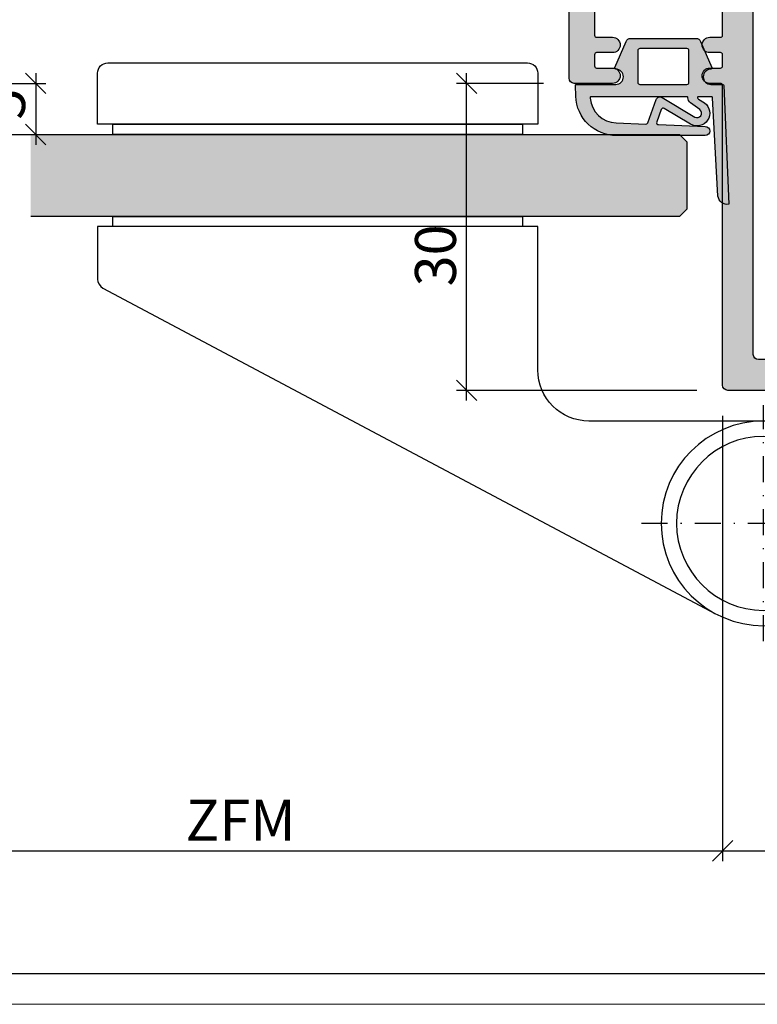
# Model space of a CAD drawing. Units: millimetres. Extents: x -37726 to -37313, y 25542 to 25732.
# Drawn here: x -37470 to -37398, y 25551 to 25647 of the extents above; entities that cross this region are included whole.
import ezdxf

# ---------------------------------------------------------------- set-up
doc = ezdxf.new("R2010")
doc.units = ezdxf.units.MM
doc.header["$LTSCALE"] = 0.2
doc.linetypes.add('STRICHPUNKT', pattern=[25.399999999999995, 12.7, -6.349999999999999, 0, -6.349999999999999])
for name, color, linetype in [('Band', 250, 'Continuous'), ('Dichtung-Falzlippendichtung-Kontur', 4, 'Continuous'), ('Dichtung-Falzlippendichtung-Schraffur', 252, 'Continuous'), ('Türkontur', 4, 'Continuous'), ('Türschraffur', 254, 'Continuous'), ('Zarge-Kontur', 2, 'Continuous'), ('Zarge-Schraffur', 250, 'Continuous')]:
    doc.layers.add(name, color=color, linetype=linetype)
doc.layers.add('Bem_1_1', color=7, linetype='Continuous', lineweight=18)
doc.layers.add('küffner', color=1, linetype='Continuous', lineweight=18, plot=False)
doc.styles.add('Bemtext', font='arial.ttf')
doc.dimstyles.new('BEM_1_1$0', dxfattribs={"dimtxt": 4, "dimasz": 2, "dimexe": 1, "dimexo": 3, "dimgap": 1, "dimtad": 1, "dimdec": 0, "dimrnd": 0.1, "dimzin": 9, "dimdsep": 46, "dimtxsty": 'Bemtext', "dimblk": 'OBLIQUE', "dimcen": 0, "dimdle": 1, "dimclrd": 151, "dimclre": 252, "dimclrt": 151, "dimadec": 0, "dimazin": 2, "dimtfac": 1, "dimtdec": 0, "dimtix": 1, "dimtmove": 0, "dimatfit": 0, "dimldrblk": 'OBLIQUE', "dimfxl": 1, "dimtolj": 1, "dimtzin": 12, "dimarcsym": 0})

# ---------------------------------------------------------------- blocks, each defined once
blk = doc.blocks.new('_Oblique')
at = {"color": 0, "linetype": 'ByBlock', "lineweight": -2}
blk.add_line((-0.5, -0.5), (0.5, 0.5), dxfattribs=at)
blk = doc.blocks.new('*D26')
at = {"layer": 'Bem_1_1', "color": 252, "lineweight": -2}
for p, q in [((-37400.92015569103, 25568.61738173823), (-37400.92015569103, 25566.61738173823)), ((-37365.92021461011, 25567.61738173823), (-37365.92021461011, 25564.61738173823))]:
    blk.add_line(p, q, dxfattribs=at)
at = {"layer": 'Bem_1_1', "color": 151, "lineweight": -2}
blk.add_line((-37401.92015569104, 25565.61738173823), (-37364.92021461011, 25565.61738173823), dxfattribs=at)
at = {"layer": 'Defpoints', "color": 0}
for p in [(-37365.92021461011, 25570.61738173823), (-37400.92015569103, 25565.61738173823), (-37365.92021461011, 25565.61738173823)]:
    blk.add_point(p, dxfattribs=at)
at = {"layer": 'Bem_1_1', "color": 151, "lineweight": -2, "xscale": 2, "yscale": 2, "zscale": 2, "rotation": 180}
blk.add_blockref('_Oblique', (-37400.92015569103, 25565.61738173823), dxfattribs=at)
at = {"layer": 'Bem_1_1', "color": 151, "lineweight": -2, "xscale": 2, "yscale": 2, "zscale": 2}
blk.add_blockref('_Oblique', (-37365.92021461011, 25565.61738173823), dxfattribs=at)
at = {"layer": 'Bem_1_1', "color": 151, "insert": (-37383.42018515057, 25568.6610379456), "char_height": 4, "attachment_point": 5, "style": 'Bemtext'}
blk.add_mtext('\\A1;35', dxfattribs=at)
blk = doc.blocks.new('*D30')
at = {"layer": 'Bem_1_1', "color": 252, "lineweight": -2}
for p, q in [((-37400.92015569103, 25608.11738173822), (-37400.92015569103, 25564.61738173823)), ((-37493.01457737995, 25593.06742676164), (-37493.01457737995, 25564.61738173823))]:
    blk.add_line(p, q, dxfattribs=at)
at = {"layer": 'Bem_1_1', "color": 151, "lineweight": -2}
blk.add_line((-37494.01457737995, 25565.61738173823), (-37399.92015569104, 25565.61738173823), dxfattribs=at)
at = {"layer": 'Defpoints', "color": 0}
for p in [(-37400.92015569103, 25611.11738173822), (-37493.01457737995, 25596.06742676164), (-37400.92015569103, 25565.61738173823)]:
    blk.add_point(p, dxfattribs=at)
at = {"layer": 'Bem_1_1', "color": 151, "lineweight": -2, "xscale": 2, "yscale": 2, "zscale": 2, "rotation": 180}
blk.add_blockref('_Oblique', (-37493.01457737995, 25565.61738173823), dxfattribs=at)
at = {"layer": 'Bem_1_1', "color": 151, "lineweight": -2, "xscale": 2, "yscale": 2, "zscale": 2}
blk.add_blockref('_Oblique', (-37400.92015569103, 25565.61738173823), dxfattribs=at)
at = {"layer": 'Bem_1_1', "color": 151, "insert": (-37447.99529589448, 25568.61738173823), "char_height": 4, "attachment_point": 5, "style": 'Bemtext'}
blk.add_mtext('\\A1;ZFM', dxfattribs=at)
blk = doc.blocks.new('*D33')
at = {"layer": 'Bem_1_1', "color": 252, "lineweight": -2}
for p, q in [((-37365.92021461011, 25636.37896215025), (-37365.92021461011, 25552.61738173824)), ((-37672.9214803736, 25634.92433675871), (-37672.9214803736, 25552.61738173824))]:
    blk.add_line(p, q, dxfattribs=at)
at = {"layer": 'Bem_1_1', "color": 151, "lineweight": -2}
blk.add_line((-37673.9214803736, 25553.61738173823), (-37364.92021461011, 25553.61738173823), dxfattribs=at)
at = {"layer": 'Defpoints', "color": 0}
for p in [(-37365.92021461011, 25639.37896215025), (-37672.9214803736, 25637.92433675871), (-37365.92021461011, 25553.61738173823)]:
    blk.add_point(p, dxfattribs=at)
at = {"layer": 'Bem_1_1', "color": 151, "lineweight": -2, "xscale": 2, "yscale": 2, "zscale": 2, "rotation": 180}
blk.add_blockref('_Oblique', (-37672.9214803736, 25553.61738173823), dxfattribs=at)
at = {"layer": 'Bem_1_1', "color": 151, "lineweight": -2, "xscale": 2, "yscale": 2, "zscale": 2}
blk.add_blockref('_Oblique', (-37365.92021461011, 25553.61738173823), dxfattribs=at)
at = {"layer": 'Bem_1_1', "color": 151, "insert": (-37619.09004865826, 25557.0539438119), "char_height": 4, "attachment_point": 5, "style": 'Bemtext'}
blk.add_mtext('\\A1;WÖ', dxfattribs=at)
blk = doc.blocks.new('*D37')
at = {"layer": 'Bem_1_1', "color": 151, "lineweight": -2}
blk.add_line((-37468.01457737995, 25641.61738173824), (-37468.01457737995, 25634.61738173824), dxfattribs=at)
at = {"layer": 'Bem_1_1', "color": 252, "lineweight": -2}
for p, q in [((-37475.51457737996, 25640.61738173824), (-37467.01457737995, 25640.61738173824)), ((-37470.66104881171, 25635.61738173824), (-37467.01457737995, 25635.61738173824))]:
    blk.add_line(p, q, dxfattribs=at)
at = {"layer": 'Defpoints', "color": 0}
for p in [(-37478.51457737995, 25640.61738173824), (-37473.66104881171, 25635.61738173824), (-37468.01457737995, 25635.61738173824)]:
    blk.add_point(p, dxfattribs=at)
at = {"layer": 'Bem_1_1', "color": 151, "lineweight": -2, "xscale": 2, "yscale": 2, "zscale": 2}
for p, rotation in [((-37468.01457737995, 25640.61738173824), 90), ((-37468.01457737995, 25635.61738173824), 270)]:
    blk.add_blockref('_Oblique', p, dxfattribs=dict(at, rotation=rotation))
at = {"layer": 'Bem_1_1', "color": 151, "insert": (-37471.04868379197, 25638.58894848152), "char_height": 4, "attachment_point": 5, "rotation": 90, "style": 'Bemtext'}
blk.add_mtext('\\A1;5', dxfattribs=at)
blk = doc.blocks.new('*D43')
at = {"layer": 'Bem_1_1', "color": 151, "lineweight": -2}
blk.add_line((-37425.92015569104, 25609.61738173822), (-37425.92015569104, 25641.61738173822), dxfattribs=at)
at = {"layer": 'Bem_1_1', "color": 252, "lineweight": -2}
for p, q in [((-37418.42015569103, 25640.61738173822), (-37426.92015569104, 25640.61738173822)), ((-37403.42015569103, 25610.61738173822), (-37426.92015569104, 25610.61738173822))]:
    blk.add_line(p, q, dxfattribs=at)
at = {"layer": 'Defpoints', "color": 0}
for p in [(-37425.92015569104, 25640.61738173822), (-37415.42015569103, 25640.61738173822), (-37400.42015569104, 25610.61738173822)]:
    blk.add_point(p, dxfattribs=at)
at = {"layer": 'Bem_1_1', "color": 151, "lineweight": -2, "xscale": 2, "yscale": 2, "zscale": 2}
for p, rotation in [((-37425.92015569104, 25640.61738173822), 90), ((-37425.92015569104, 25610.61738173822), 270)]:
    blk.add_blockref('_Oblique', p, dxfattribs=dict(at, rotation=rotation))
at = {"layer": 'Bem_1_1', "color": 151, "insert": (-37428.96381189841, 25623.80546517641), "char_height": 4, "attachment_point": 5, "rotation": 90, "style": 'Bemtext'}
blk.add_mtext('\\A1;30', dxfattribs=at)
blk = doc.blocks.new('*U60')
at = {"layer": 'Band', "linetype": 'STRICHPUNKT'}
for p, q in [((7213.096294160116, 7380.973391095785), (7213.096294160116, 7404.013834807646)), ((7225.001620723538, 7392.493612951715), (7201.190967596698, 7392.493612951715))]:
    blk.add_line(p, q, dxfattribs=at)
at = {"layer": 'Band'}
blk.add_lwpolyline([(7278.149957429487, 7431.476667580508), (7278.149957429487, 7436.476667580507, 0.4142135623730951), (7277.149957429486, 7437.476667580506), (7236.149957429486, 7437.476667580506, 0.4142135623730951), (7235.149957429486, 7436.476667580507), (7235.149957429486, 7431.476667580508)], format="xyb", close=True, dxfattribs=at)
for points in [[(7236.649957429486, 7430.476667580506), (7276.649957429487, 7430.476667580506), (7276.649957429487, 7431.476667580508), (7236.649957429486, 7431.476667580508)], [(7236.649957429486, 7421.476667580506), (7276.649957429487, 7421.476667580506), (7276.649957429487, 7422.476667580507), (7236.649957429486, 7422.476667580507)]]:
    blk.add_lwpolyline(points, close=True, dxfattribs=at)
blk.add_lwpolyline([(7203.096294160117, 7392.476667580507), (7203.096294160117, 7405.476667580507), (7207.096294160118, 7405.476667580507), (7207.096294160118, 7403.280497289197, 0.4142135623730951), (7208.596294160118, 7401.780497289196), (7209.430403715531, 7401.780497289196, -0.0941114238476413), (7213.096294160116, 7402.476667580507), (7230.149957429486, 7402.476667580507, 0.4142135623730951), (7235.149957429486, 7407.476667580507), (7235.149957429486, 7421.476667580506), (7278.149957429487, 7421.476667580506), (7278.149957429487, 7416.353844761442, -0.2772811490588564), (7277.619571304396, 7415.470972851993), (7217.792432909198, 7383.647948486019)], format="xyb", dxfattribs=at)
for radius in [10, 8.5]:
    blk.add_circle((7213.096294160116, 7392.476667580507), radius, dxfattribs=at)
blk = doc.blocks.new('BF30-35-46 - 46821')
at = {"layer": 'Zarge-Schraffur'}
h = blk.add_hatch(color=256, dxfattribs=at)
edge = h.paths.add_edge_path(flags=16)
edge.add_arc((-12.34999999997741, 40.85000000001406), 4.149999999984932, 3.5094049815373864, 20.783559595685688, ccw=False)
edge.add_arc((-9.205906993452023, 41.04281899839548), 1.000000000013716, -105.00000000059867, 3.509404981096395, ccw=False)
edge.add_line((-9.464726038568188, 40.07689317209588), (-10.23100881835853, 40.2822180241128))
edge.add_arc((-10.10159929580855, 40.76518093725543), 0.4999999999978289, 121.58857700287649, 255.0000000000849, ccw=False)
edge.add_arc((-10.46827055718861, 41.36146290585391), 0.2000000000005448, 301.5885770029218, 375.2059071488363)
edge.add_arc((-12.3499999999977, 40.85000000000384), 2.149999999999317, 15.20590714853233, 72.63368125805424)
edge.add_arc((-11.76796440649757, 42.71111111110939), 0.2000000000040407, 72.63368125752558, 146.251011403403)
edge.add_arc((-12.3499999999949, 43.10000000000077), 0.4999999999966487, 213.7489885958956, 326.2510114041044, ccw=False)
edge.add_arc((-12.93203559349224, 42.71111111110939), 0.2000000000040399, 33.7489885965975, 107.3663187424754)
edge.add_arc((-12.34999999999581, 40.84999999999581), 2.150000000005877, 107.3663187417877, 162.6336812582123)
edge.add_arc((-14.21111111111064, 41.43203559350072), 0.2000000000003161, 162.6336812597389, 236.2510114056262)
edge.add_arc((-14.59999999999585, 40.84999999999854), 0.5000000000009822, -56.25101140411158, 56.25101140411158, ccw=False)
edge.add_arc((-14.21111111111059, 40.26796440649634), 0.200000000000361, 123.7489885943835, 197.3663187402505)
edge.add_arc((-12.34999999999724, 40.8500000000013), 2.150000000004523, 197.3663187417997, 254.7940928513231)
edge.add_arc((-12.86146290585393, 38.96827055718867), 0.2000000000005962, 254.7940928511745, 328.4114229970674)
edge.add_arc((-12.26518093725021, 38.60159929581073), 0.5000000000011315, 15.00000000041831, 148.4114229976497, ccw=False)
edge.add_line((-11.78221802410553, 38.73100881836581), (-11.5768931720886, 37.96472603856819))
edge.add_arc((-12.54281899837794, 37.70590699346674), 0.9999999999999857, -93.50940498173412, 14.999999999936506, ccw=False)
edge.add_arc((-12.35000000005543, 40.84999999999578), 4.149999999971249, 249.21644040496102, 266.49059501912376, ccw=False)
edge.add_arc((-13.99999999999264, 36.502586976138), 0.500000000007363, 69.2164404042263, 180.0000000000529)
edge.add_line((-14.5, 36.50258697613754), (-14.5, 9.497413023862464))
edge.add_arc((-13.99999999999878, 9.497413023863134), 0.5000000000012168, 180.0000000000767, 290.7835595959025)
edge.add_arc((-12.35000000003512, 5.149999999991159), 4.150000000000045, 93.50940498113277, 110.7835595952956, ccw=False)
edge.add_arc((-12.5428189983858, 8.294093006536897), 1.000000000010398, -15.000000000424109, 93.50940498124658, ccw=False)
edge.add_line((-11.5768931720886, 8.035273961424537), (-11.78221802410553, 7.268991181634191))
edge.add_arc((-12.26518093725178, 7.398400704185634), 0.5000000000017036, 211.5885770027996, 345.00000000003064, ccw=False)
edge.add_arc((-12.86146290585393, 7.031729442804058), 0.2000000000005943, 31.58857700293216, 105.2059071488255)
edge.add_arc((-12.34999999999724, 5.149999999991425), 2.15000000000452, 105.2059071486769, 162.6336812582002)
edge.add_arc((-14.21111111111059, 5.732035593496385), 0.200000000000362, 162.6336812597497, 236.2510114056166)
edge.add_arc((-14.59999999999585, 5.149999999994179), 0.5000000000009822, -56.25101140411158, 56.25101140411158, ccw=False)
edge.add_arc((-14.21111111111065, 4.567964406491993), 0.2000000000003132, 123.7489885943731, 197.3663187402607)
edge.add_arc((-12.35000000000276, 5.150000000000551), 2.150000000000336, 197.3663187419356, 252.63368125836)
edge.add_arc((-12.93203559349224, 3.288888888890594), 0.2000000000040334, 252.6336812575233, 326.2510114034045)
edge.add_arc((-12.3499999999949, 2.899999999999223), 0.4999999999966489, 33.748988595895696, 146.2510114041044, ccw=False)
edge.add_arc((-11.76796440649757, 3.288888888890613), 0.2000000000040495, 213.7489885965989, 287.3663187424731)
edge.add_arc((-12.34999999999106, 5.149999999992513), 2.149999999993862, 287.3663187418058, 344.7940928513278)
edge.add_arc((-10.46827055718861, 4.63853709413881), 0.2000000000005454, 344.794092851164, 418.4114229970783)
edge.add_arc((-10.10159929580698, 5.234819062740927), 0.5000000000017463, 104.9999999999807, 238.4114229971891, ccw=False)
edge.add_line((-10.23100881835853, 5.717781975887191), (-9.464726038568188, 5.923106827904121))
edge.add_arc((-9.205906993452022, 4.95718100160451), 1.000000000013714, -3.509404981096395, 105.00000000059879, ccw=False)
edge.add_arc((-12.34999999999657, 5.149999999981261), 4.150000000003774, 339.21644040437457, 356.4905950185431, ccw=False)
edge.add_arc((-8.002586976131067, 3.499999999998293), 0.499999999998293, 159.2164404045037, 270.0000000000924)
edge.add_line((-8.00258697613026, 3), (14, 3))
edge.add_arc((13.99999999999998, 3.500000000000018), 0.5000000000000187, 270.0000000000021, 359.9999999999978)
edge.add_line((14.5, 3.5), (14.5, 42.5))
edge.add_arc((14, 42.5), 0.5, 0, 90)
edge.add_line((14, 43), (5.064391936888569, 43))
edge.add_arc((5.064391936891931, 43.20000000000296), 0.2000000000029658, 224.9999999990353, 269.9999999990367, ccw=False)
edge.add_line((4.922970580650144, 43.05857864376593), (4.740127868171839, 43.24142135623697))
edge.add_arc((4.598706511937052, 43.10000000000218), 0.1999999999964324, 45, 135)
edge.add_line((4.457285155702265, 43.24142135623697), (4.274442443223961, 43.05857864376593))
edge.add_arc((4.133021086982163, 43.20000000000298), 0.2000000000029872, 270.0000000009661, 315.00000000096236, ccw=False)
edge.add_line((4.133021086985536, 43), (2.864391936884203, 43))
edge.add_arc((2.864391936887557, 43.20000000000294), 0.2000000000029445, 224.9999999990327, 269.9999999990391, ccw=False)
edge.add_line((2.722970580645778, 43.05857864376593), (2.540127868167473, 43.24142135623697))
edge.add_arc((2.398706511932687, 43.10000000000218), 0.1999999999964324, 45, 135)
edge.add_line((2.2572851556979, 43.24142135623697), (2.074442443219595, 43.05857864376593))
edge.add_arc((1.933021086977803, 43.20000000000297), 0.2000000000029737, 270.00000000096475, 315.0000000009643, ccw=False)
edge.add_line((1.93302108698117, 43), (-8.00258697613026, 43))
edge.add_arc((-8.00258697612959, 42.49999999999878), 0.5000000000012151, 90.00000000007672, 200.7835595959027)
edge = h.paths.add_edge_path()
edge.add_line((17.70000000000436, 43), (20.30500000000757, 43))
edge.add_arc((20.30500000000757, 42.80000000000291), 0.1999999999970896, 0, 90, ccw=False)
edge.add_line((20.50500000000466, 42.80000000000291), (20.50500000000466, 42.19999999999709))
edge.add_arc((20.70500000000174, 42.19999999999709), 0.1999999999970896, 180, 270)
edge.add_line((20.70500000000174, 42), (26.30500000000757, 42))
edge.add_arc((26.30500000000757, 42.19999999999709), 0.1999999999970896, 270, 360)
edge.add_line((26.50500000000466, 42.19999999999709), (26.50500000000466, 42.80000000000291))
edge.add_arc((26.70500000000175, 42.80000000000291), 0.1999999999970896, 90, 180, ccw=False)
edge.add_line((26.70500000000175, 43), (29.80000000000291, 43))
edge.add_arc((29.80000000000283, 42.80000000000282), 0.1999999999971749, 2.4385826691286638e-11, 89.99999999997561, ccw=False)
edge.add_line((30, 42.80000000000291), (30, 34.69999999999709))
edge.add_arc((29.80000000000288, 34.69999999999712), 0.199999999997118, 270.00000000000813, 359.99999999999187, ccw=False)
edge.add_line((29.80000000000291, 34.5), (28.25, 34.5))
edge.add_arc((28.25, 33.75), 0.75, 90, 270)
edge.add_line((28.25, 33), (29.80000000000291, 33))
edge.add_arc((29.80000000000283, 32.80000000000283), 0.1999999999971749, 2.4385826691286638e-11, 89.99999999997561, ccw=False)
edge.add_line((30, 32.80000000000291), (30, 31.69999999999709))
edge.add_arc((29.80000000000277, 31.69999999999723), 0.1999999999972317, 270.0000000000407, 359.9999999999593, ccw=False)
edge.add_line((29.80000000000291, 31.5), (28.25, 31.5))
edge.add_arc((28.25, 30.75), 0.75, 90, 270)
edge.add_line((28.25, 30), (32, 30))
edge.add_arc((32, 30.5), 0.5, 270, 360)
edge.add_line((32.5, 30.5), (32.5, 45.49999999999999))
edge.add_arc((32, 45.49999999999999), 0.5, 0, 90)
edge.add_line((32, 46), (-17, 46))
edge.add_arc((-17, 45.49999999999999), 0.5, 90, 180)
edge.add_line((-17.5, 45.49999999999999), (-17.5, 0.5))
edge.add_arc((-17.00000000000003, 0.4999999999999716), 0.4999999999999716, 179.9999999999967, 270.0000000000033)
edge.add_line((-17, 0), (17, 0))
edge.add_arc((16.99999999999998, 0.5000000000000142), 0.5000000000000142, 270.0000000000017, 359.9999999999984)
edge.add_line((17.5, 0.5), (17.5, 29.80000000000291))
edge.add_arc((17.69999999999714, 29.80000000000286), 0.1999999999971464, 90.0000000000162, 179.9999999999837, ccw=False)
edge.add_line((17.69999999999709, 30), (18.75, 30))
edge.add_arc((18.75, 30.75), 0.75, 270, 450)
edge.add_line((18.75, 31.5), (17.70000000000436, 31.5))
edge.add_arc((17.7000000000007, 31.7000000000007), 0.2000000000006992, 180.0000000010341, 270.00000000105035, ccw=False)
edge.add_line((17.5, 31.69999999999709), (17.5, 32.80000000000291))
edge.add_arc((17.70000000000078, 32.79999999999922), 0.2000000000007844, 89.99999999897409, 179.9999999989415, ccw=False)
edge.add_line((17.70000000000436, 33), (18.75, 33))
edge.add_arc((18.75, 33.75), 0.75, 270, 450)
edge.add_line((18.75, 34.5), (17.70000000000436, 34.5))
edge.add_arc((17.70000000000067, 34.70000000000067), 0.2000000000006707, 180.0000000010259, 270.0000000010585, ccw=False)
edge.add_line((17.5, 34.69999999999709), (17.5, 42.80000000000291))
edge.add_arc((17.70000000000078, 42.79999999999922), 0.2000000000007844, 89.99999999897409, 179.9999999989415, ccw=False)
at = {"layer": 'Zarge-Kontur'}
for points in [[(17.70000000000436, 43), (20.30500000000757, 43, -0.4142135623730951), (20.50500000000466, 42.80000000000291), (20.50500000000466, 42.19999999999709, 0.4142135623730951), (20.70500000000174, 42), (26.30500000000757, 42, 0.4142135623730951), (26.50500000000466, 42.19999999999709), (26.50500000000466, 42.80000000000291, -0.4142135623730951), (26.70500000000175, 43), (29.80000000000291, 43, -0.4142135623728453), (30, 42.80000000000291), (30, 34.69999999999709, -0.4142135623730118), (29.80000000000291, 34.5), (28.25, 34.5, 0.9999999999999998), (28.25, 33), (29.80000000000291, 33, -0.4142135623728453), (30, 32.80000000000291), (30, 31.69999999999709, -0.4142135623726789), (29.80000000000291, 31.5), (28.25, 31.5, 0.9999999999999998), (28.25, 30), (32, 30, 0.4142135623730951), (32.5, 30.5), (32.5, 45.49999999999999, 0.4142135623730951), (32, 46), (-17, 46, 0.4142135623730951), (-17.5, 45.49999999999999), (-17.5, 0.5, 0.4142135623731284), (-17, 0), (17, 0, 0.4142135623730784), (17.5, 0.5), (17.5, 29.80000000000291, -0.4142135623729287), (17.69999999999709, 30), (18.75, 30, 0.9999999999999998), (18.75, 31.5), (17.70000000000436, 31.5, -0.4142135623731785), (17.5, 31.69999999999709), (17.5, 32.80000000000291, -0.4142135623729287), (17.70000000000436, 33), (18.75, 33, 0.9999999999999998), (18.75, 34.5), (17.70000000000436, 34.5, -0.4142135623732617), (17.5, 34.69999999999709), (17.5, 42.80000000000291, -0.4142135623729287)], [(-8.470050742136664, 42.32258064515917, -0.0755157754502855), (-8.207782229452278, 41.1040313788253, -0.5123283755355781), (-9.464726038568188, 40.07689317209588), (-10.23100881835853, 40.2822180241128, -0.65819858068555), (-10.36350733965082, 41.19109662911069, 0.3327397112305111), (-10.2752726656181, 41.41392063978855, 0.2559554972743614), (-11.70826844818657, 42.90199430199573, 0.3327397112303289), (-11.93426029035618, 42.82222222222481, -0.5345224838247697), (-12.76573970963363, 42.82222222222481, 0.3327397112303396), (-12.99173155180324, 42.90199430199573, 0.2459352381361482), (-14.40199430199573, 41.49173155180323, 0.3327397112303791), (-14.32222222221753, 41.2657397096409, -0.5345224838248506), (-14.32222222221753, 40.43426029035617, 0.3327397112302818), (-14.40199430199573, 40.20826844819384, 0.2559554972743676), (-12.91392063978856, 38.77527266561811, 0.3327397112304096), (-12.69109662911069, 38.86350733965083, -0.6581985806856914), (-11.78221802410553, 38.73100881836581), (-11.5768931720886, 37.96472603856819, -0.5123283755354441), (-12.60403137881803, 36.70778222948138, -0.0755157754503497), (-13.8225806451519, 36.97005074215122, 0.5249202332454522), (-14.5, 36.50258697613754), (-14.5, 9.497413023862464, 0.5249202332454467), (-13.82258064515918, 9.02994925785606, -0.0755157754503494), (-12.60403137881803, 9.29221777053317, -0.5123283755354441), (-11.5768931720886, 8.035273961424537), (-11.78221802410553, 7.268991181634191, -0.6581985806856914), (-12.69109662911069, 7.1364926603419, 0.3327397112304096), (-12.91392063978856, 7.22472733437462, 0.2559554972743681), (-14.40199430199573, 5.791731551798875, 0.3327397112302818), (-14.32222222221753, 5.565739709636545, -0.5345224838248506), (-14.32222222221753, 4.734260290351812, 0.3327397112303829), (-14.40199430199573, 4.508268448189483, 0.2459352381361476), (-12.99173155180324, 3.098005698004271, 0.3327397112303509), (-12.76573970963363, 3.17777777777519, -0.5345224838247697), (-11.93426029035618, 3.17777777777519, 0.3327397112303176), (-11.70826844818657, 3.098005698004271, 0.2559554972743614), (-10.2752726656181, 4.586079360204166, 0.3327397112305111), (-10.36350733965082, 4.808903370882035, -0.6581985806855485), (-10.23100881835853, 5.717781975887191), (-9.464726038568188, 5.923106827904121, -0.5123283755355797), (-8.207782229452278, 4.895968621174688, -0.0755157754503746), (-8.470050742136664, 3.677419354833546, 0.5249202332441262), (-8.00258697613026, 3), (14, 3, 0.4142135623730733), (14.5, 3.5), (14.5, 42.5, 0.4142135623730951), (14, 43), (5.064391936888569, 43, -0.1989123673796665), (4.922970580650144, 43.05857864376593), (4.740127868171839, 43.24142135623697, 0.4142135623730951), (4.457285155702265, 43.24142135623697), (4.274442443223961, 43.05857864376593, -0.1989123673796408), (4.133021086985536, 43), (2.864391936884203, 43, -0.1989123673796887), (2.722970580645778, 43.05857864376593), (2.540127868167473, 43.24142135623697, 0.4142135623730951), (2.2572851556979, 43.24142135623697), (2.074442443219595, 43.05857864376593, -0.1989123673796536), (1.93302108698117, 43), (-8.00258697613026, 43, 0.5249202332454467)]]:
    blk.add_lwpolyline(points, format="xyb", close=True, dxfattribs=at)
blk = doc.blocks.new('Falzlippend15-5')
at = {"layer": 'Dichtung-Falzlippendichtung-Schraffur'}
h = blk.add_hatch(color=256, dxfattribs=at)
h.dxf.hatch_style = 1
edge = h.paths.add_edge_path()
edge.add_line((-11.14331580447248, -1.639459025469989), (-10.04488841350246, -4.197295236457478))
edge.add_arc((-9.585459866641068, -4.000000000000024), 0.4999999999999748, 203.2404353565354, 270.0000000000043)
edge.add_line((-9.585459866641031, -4.5), (-3.217744687875836, -4.500000000313477))
edge.add_arc((-3.217744687875799, -4.000000000313502), 0.4999999999999752, 269.9999999999958, 336.7595646434646)
edge.add_line((-2.758316141014404, -4.197295236770955), (-1.659888759415309, -1.639459047604972))
edge.add_arc((-1.751774468787609, -1.600000000313504), 0.1000000000000057, 336.7595646434812, 448.9834109661365)
edge.add_arc((-1.749973129474888, -0.7499888701775426), 0.7500268706077523, 180.0008502492904, 269.99792598036413, ccw=False)
edge.add_arc((-1.750000000000056, -0.7500000003134774), 0.75, 90, 180, ccw=False)
edge.add_line((-1.750000000000056, -3.134772e-10), (-0.5959201012454969, -5.68e-14))
edge.add_arc((-0.5959201012455276, 0.0999999999999171), 0.099999999999974, 270.0000000000176, 357.614055969629)
edge.add_line((-0.4960067939363171, 0.0958369455287311), (0, 11.69999999999999))
edge.add_arc((-0.1774802091010986, 10.82001320497595), 0.8977059563349472, 78.59726297034182, 174.0469166576127)
edge.add_line((-1.070344976434512, 10.91311793790555), (-1.597067538588134, 1.294532012399145))
edge.add_arc((-1.696917932235824, 1.299999999999997), 0.1000000000000086, 270.00000012341445, 356.86551059269937, ccw=False)
edge.add_line((-1.696917932020426, 1.199999999999988), (-2.969269568976983, 1.199999997259453))
edge.add_arc((-2.969269569192338, 1.299999997259448), 0.0999999999999948, 143.1551289184338, 270.0000001233895, ccw=False)
edge.add_arc((-2.809217168943693, 1.180069896056458), 0.2999999999997746, 122.0234559920959, 143.1551289184627, ccw=False)
edge.add_line((-2.968297088159488, 1.434419221398911), (-2.373847355109887, 1.806211107947149))
edge.add_arc((-3.11149901774816, 2.807742376058285), 1.243862876846683, 306.3725317439513, 480.8608542688043)
edge.add_line((-3.749544554846238, 3.875493634070437), (-6.318694517537551, 2.340272152915133))
edge.add_arc((-6.421285494239985, 2.511955266526312), 0.1999999999999703, 199.7850847789528, 300.8608542688052, ccw=False)
edge.add_line((-6.609479277686432, 2.444256670735114), (-7.046713922151184, 3.659715293384863))
edge.add_arc((-6.858520138704714, 3.72741388917608), 0.1999999999999982, 92.32556295395108, 199.785084778956, ccw=False)
edge.add_line((-6.866635656066648, 3.927249167287698), (-2.314505991891337, 4.112115861859422))
edge.add_arc((-2.315091419464634, 4.55605773792849), 0.4439422620715084, 270.0755560840854, 450.0000000000001)
edge.add_line((-2.315091419464636, 5), (-10.96163324793042, 5))
edge.add_arc((-10.9616332479304, 0.9999999999999648), 4.000000000000035, 90.00000000000036, 177.8065963845828)
edge.add_line((-14.95870256522664, 1.153091060252336), (-14.99895865874117, 0.1020408163265074))
edge.add_arc((-14.89897948556631, 0.1000000000000347), 0.1000000000000339, 178.8306171944195, 270)
edge.add_line((-14.89897948556631, 0), (-11.05320455451681, 0))
edge.add_arc((-11.05320455451681, -0.75), 0.75, 0, 90, ccw=False)
edge.add_arc((-11.05320815253867, -0.7499985096505596), 0.7500035980233434, 270.1358337740947, 359.9998861462356, ccw=False)
edge.add_arc((-11.05143008572925, -1.600000000000016), 0.1000000000000165, 89.99999999999287, 203.2404353565228)
edge = h.paths.add_edge_path(flags=16)
edge.add_arc((-8.703204554516814, -3.299999999999982), 0.200000000000017, 180.0000000000082, 270.00000000000813, ccw=False)
edge.add_line((-8.903204554516833, -3.300000000000011), (-8.903204554516833, -0.1999999999999886))
edge.add_arc((-8.703204554516814, -0.200000000000017), 0.200000000000017, 89.99999999999193, 179.9999999999919, ccw=False)
edge.add_line((-8.703204554516788, 0), (-4.100000000000079, -3.134772e-10))
edge.add_arc((-4.100000000000051, -0.2000000003134943), 0.2000000000000171, 8.071765478234738e-12, 90.00000000000807, ccw=False)
edge.add_line((-3.900000000000034, -0.2000000003134659), (-3.900000000000034, -3.300000000313488))
edge.add_arc((-4.100000000000051, -3.30000000031346), 0.200000000000017, 269.9999999999918, 359.99999999999187, ccw=False)
edge.add_line((-4.100000000000079, -3.500000000313477), (-8.703204554516788, -3.5))
edge = h.paths.add_edge_path(flags=16)
edge.add_arc((-13.4641016151426, 1.299999999998581), 0.1000000000000141, 159.4300079079286, 270.0000000000173, ccw=False)
edge.add_arc((-10.89948685888742, 1.091938024523032), 2.669340756854871, 92.18378014431102, 174.7726728722312, ccw=False)
edge.add_line((-11.00120189177181, 3.759340155490889), (-8.123554645182367, 3.876204386931135))
edge.add_arc((-8.115439127820448, 3.676369108819486), 0.2000000000000293, 19.785084778951614, 92.32556295394647, ccw=False)
edge.add_line((-7.927245344373943, 3.744067704610699), (-7.11554734280736, 1.487646930361734))
edge.add_arc((-6.739159775914413, 1.623044121944125), 0.3999999999999893, 199.7850847789497, 300.8608542688019)
edge.add_line((-6.533977822509541, 1.279677894721714), (-3.339180648036517, 3.188761179625544))
edge.add_arc((-3.111499017748217, 2.807742376058245), 0.4438628768466611, -53.62746825605518, 120.86085426880689, ccw=False)
edge.add_line((-2.848273709570094, 2.45035366530044), (-3.752737698080863, 1.784194368866849))
edge.add_arc((-3.396918775949409, 1.301086829437758), 0.6000000000000169, 126.3724316808037, 180.0889497761598)
edge.add_arc((-4.09691793223581, 1.299999999999945), 0.0999999999999575, -89.99999999998408, 0.08900899159817754, ccw=False)
edge.add_line((-4.096917932235783, 1.199999999999988), (-13.46410161514256, 1.199999999998567))
at = {"layer": 'Dichtung-Falzlippendichtung-Kontur'}
blk.add_lwpolyline([(-11.14331580447248, -1.639459025469989), (-10.04488841350246, -4.197295236457478, 0.2998220750177176), (-9.585459866641031, -4.5), (-3.217744687875836, -4.500000000313477, 0.2998220750177174), (-2.758316141014404, -4.197295236770955), (-1.659888759415309, -1.639459047604972, 0.5329629284472822), (-1.750000279301104, -1.500015740293903, -0.4141986137325653), (-2.500000000000056, -0.7500000003134774, -0.4142135623730951), (-1.750000000000056, -3.134772e-10), (-0.5959201012454969, -5.68e-14, 0.40206866616617), (-0.4960067939363171, 0.0958369455287311), (0, 11.69999999999999, 0.4423544000304721), (-1.070344976434512, 10.91311793790555), (-1.597067538588134, 1.294532012399145, -0.3982794802395167), (-1.696917932020426, 1.199999999999988), (-2.969269568976983, 1.199999997259453, -0.6178830903890226), (-3.049295769316699, 1.359965047861066, -0.0924665047514423), (-2.968297088159488, 1.434419221398911), (-2.373847355109887, 1.806211107947149, 0.9530222616839449), (-3.749544554846238, 3.875493634070437), (-6.318694517537551, 2.340272152915133, -0.4720348272414892), (-6.609479277686432, 2.444256670735114), (-7.046713922151184, 3.659715293384863, -0.506558480301374), (-6.866635656066648, 3.927249167287698), (-2.314505991891337, 4.112115861859422, 0.9993408660579046), (-2.315091419464636, 5), (-10.96163324793042, 5, 0.4030449247050577), (-14.95870256522664, 1.153091060252336), (-14.99895865874117, 0.1020408163265074, 0.4202041028865537), (-14.89897948556631, 0), (-11.05320455451681, 0, -0.4142135623730951), (-10.30320455451681, -0.75, -0.4135187753883887), (-11.05143008572923, -1.5, 0.5386721293933516), (-11.14331579510156, -1.639459047291495)], format="xyb", dxfattribs=at)
for points in [[(-13.46410161514256, 1.199999999998567, -0.5237321830320071), (-13.55772598311932, 1.335135135133668, -0.3768162254180932), (-11.00120189177181, 3.759340155490889), (-8.123554645182367, 3.876204386931135, -0.3275289516805985), (-7.927245344373943, 3.744067704610699), (-7.11554734280736, 1.487646930361734, 0.4720348272414875), (-6.533977822509541, 1.279677894721714), (-3.339180648036517, 3.188761179625544, -0.9530222616840214), (-2.848273709570094, 2.45035366530044), (-3.752737698080863, 1.784194368866849, 0.2387709300909404), (-3.996918052903936, 1.300155349934186, -0.4146686452109977), (-4.096917932235783, 1.199999999999988)], [(-8.703204554516788, -3.5, -0.414213562373095), (-8.903204554516833, -3.300000000000011), (-8.903204554516833, -0.1999999999999886, -0.4142135623730951), (-8.703204554516788, 0), (-4.100000000000079, -3.134772e-10, -0.414213562373095), (-3.900000000000034, -0.2000000003134659), (-3.900000000000034, -3.300000000313488, -0.4142135623730951), (-4.100000000000079, -3.500000000313477)]]:
    blk.add_lwpolyline(points, format="xyb", close=True, dxfattribs=at)

msp = doc.modelspace()

# ---------------------------------------------------------------- hatches: boundary and pattern name
at = {"layer": 'Türschraffur'}
msp.add_hatch(color=111, dxfattribs=at).paths.add_polyline_path([(-37405.12015569104, 25627.61738173822), (-37468.49353109468, 25627.61738173822), (-37468.49353109468, 25635.61738173822), (-37405.12015569104, 25635.61738173822), (-37404.42015569104, 25634.91738173822), (-37404.42015569104, 25628.31738173822)])

# ---------------------------------------------------------------- linework, layer by layer
at = {"layer": 'küffner'}
msp.add_lwpolyline([(-37711.92153929266, 25725.61738173824), (-37326.92020031227, 25725.61738173824), (-37326.92020031227, 25550.61738173824), (-37711.92153929266, 25550.61738173824)], close=True, dxfattribs=at)
at = {"layer": 'Türkontur'}
for p, q in [((-37468.49353109468, 25635.61738173822), (-37405.12015569104, 25635.61738173822)), ((-37405.12015569104, 25635.61738173822), (-37404.42015569104, 25634.91738173822)), ((-37404.42015569104, 25634.91738173822), (-37404.42015569104, 25628.31738173822)), ((-37404.42015569104, 25628.31738173822), (-37405.12015569104, 25627.61738173822)), ((-37405.12015569104, 25627.61738173822), (-37468.49353109468, 25627.61738173822))]:
    msp.add_line(p, q, dxfattribs=at)

# ---------------------------------------------------------------- block references
at = {"layer": 'Band', "extrusion": (0, 0, -1), "zscale": -1}
msp.add_blockref('*U60', (30183.82386153091, 18205.14071415771), dxfattribs=at)
at = {"layer": 'Dichtung-Falzlippendichtung-Kontur', "xscale": -1, "rotation": 180}
msp.add_blockref('Falzlippend15-5', (-37400.30267414204, 25640.51209766554), dxfattribs=at)
at = {"layer": 'Türkontur', "xscale": -1}
msp.add_blockref('BF30-35-46 - 46821', (-37383.42015569104, 25610.61738173822), dxfattribs=at)

# ---------------------------------------------------------------- dimensions: what is measured, and where the dimension line sits
at = {"layer": 'Bem_1_1', "color": 252}
dim = msp.add_linear_dim(base=(-37468.01457737995, 25635.61738173824), p1=(-37478.51457737995, 25640.61738173824), p2=(-37473.66104881171, 25635.61738173824), angle=90, dimstyle='BEM_1_1$0', dxfattribs=at)
dim.commit()
dim.dimension.update_dxf_attribs({"geometry": '*D37', "text_midpoint": (-37468.01457737996, 25638.58894848152), "dimtype": 128})
at = {"layer": 'Bem_1_1'}
dim = msp.add_linear_dim(base=(-37425.92015569104, 25640.61738173822), p1=(-37400.42015569104, 25610.61738173822), p2=(-37415.42015569103, 25640.61738173822), angle=90, dimstyle='BEM_1_1$0', dxfattribs=at)
dim.commit()
dim.dimension.update_dxf_attribs({"geometry": '*D43', "text_midpoint": (-37425.92015569105, 25623.80546517641), "dimtype": 128})
for base, p1, p2, text, picture, middle in [((-37365.92021461011, 25553.61738173823), (-37672.9214803736, 25637.92433675871), (-37365.92021461011, 25639.37896215025), 'WÖ', '*D33', (-37619.09004865826, 25553.61738173823)), ((-37400.92015569103, 25565.61738173823), (-37493.01457737995, 25596.06742676164), (-37400.92015569103, 25611.11738173822), 'ZFM', '*D30', (-37447.99529589448, 25565.61738173823))]:
    dim = msp.add_linear_dim(base=base, p1=p1, p2=p2, text=text, dimstyle='BEM_1_1$0', dxfattribs=at)
    dim.commit()
    dim.dimension.update_dxf_attribs({"geometry": picture, "text_midpoint": middle, "dimtype": 128})
dim = msp.add_linear_dim(base=(-37365.92021461011, 25565.61738173823), p1=(-37400.92015569103, 25565.61738173823), p2=(-37365.92021461011, 25570.61738173823), dimstyle='BEM_1_1$0', dxfattribs=at)
dim.commit()
dim.dimension.update_dxf_attribs({"geometry": '*D26', "text_midpoint": (-37383.42018515057, 25568.6610379456)})

doc.saveas('drawing.dxf')
